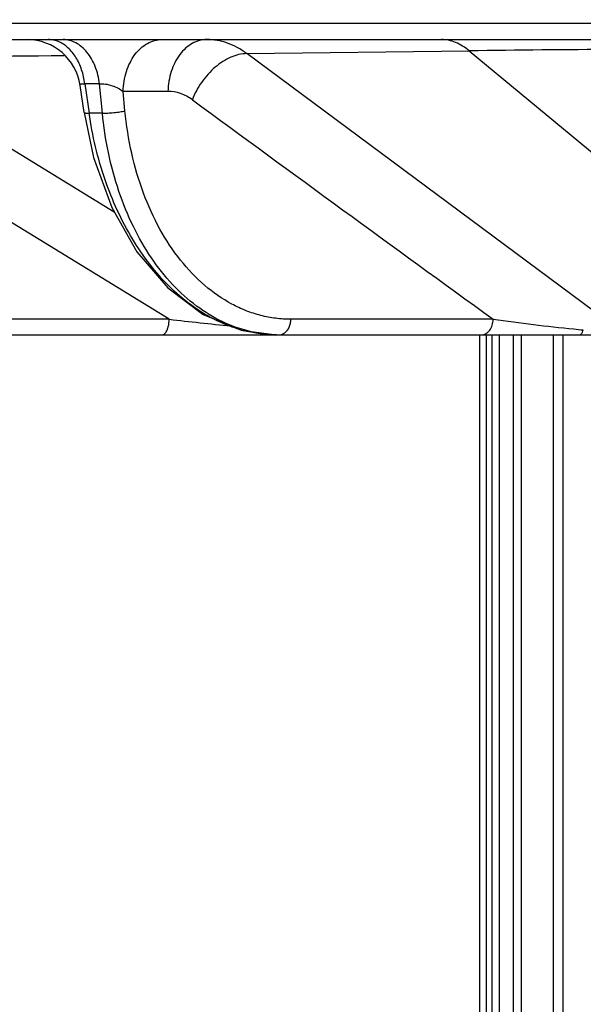
# Model space of a CAD drawing. Units: inches. Extents: x 0 to 17, y 0 to 11.
# Drawn here: x 3.1 to 3.6, y 8 to 8.7 of the extents above; entities that cross this region are included whole.
import ezdxf

# ---------------------------------------------------------------- set-up
doc = ezdxf.new("R2010")
doc.units = ezdxf.units.IN
doc.header["$LTSCALE"] = 0.935
doc.header["$MEASUREMENT"] = 0
doc.layers.get('0').update_dxf_attribs({"linetype": 'CONTINUOUS'})
doc.styles.add('TEXTSTYLE_2', font='arialbd.ttf')
doc.dimstyles.new('DIMSTYLE_1', dxfattribs={"dimtxt": 0.2, "dimasz": 0.1875, "dimexe": 0.125, "dimexo": 0.0625, "dimgap": 0.1, "dimtad": 0, "dimtih": 1, "dimtoh": 1, "dimdec": 1, "dimlfac": 5, "dimzin": 4, "dimdsep": 46, "dimtxsty": 'TEXTSTYLE_2', "dimblk": '_FILLED', "dimblk1": '_FILLED', "dimblk2": '_FILLED', "dimcen": 0.09, "dimadec": 0, "dimazin": 0, "dimtp": 0.001, "dimtm": 0.001, "dimtfac": 1, "dimtdec": 1, "dimtofl": 0, "dimtmove": 0, "dimatfit": 3, "dimldrblk": '_FILLED', "dimfxl": 1, "dimtolj": 1, "dimtzin": 4, "dimarcsym": 0})

# ---------------------------------------------------------------- blocks, each defined once
blk = doc.blocks.new('_FILLED')
at = {"color": 0, "linetype": 'BYBLOCK'}
blk.add_solid([(0, 0), (-1, 0.1667), (-1, -0.1667)], dxfattribs=at)
blk = doc.blocks.new('*D2')
at = {"color": 2, "linetype": 'CONTINUOUS'}
for p, q in [((2.80831, 9.32475), (1.12048, 9.32475)), ((1.24548, 9.32475), (1.24548, 7.93065)), ((1.24548, 6.13656), (1.24548, 7.23065)), ((3.81388, 6.13656), (1.12048, 6.13656))]:
    blk.add_line(p, q, dxfattribs=at)
at = {"color": 2, "linetype": 'CONTINUOUS', "xscale": 0.1875, "yscale": 0.1875, "zscale": 0.1875}
for p, rotation in [((1.24548, 9.32475), 90), ((1.24548, 6.13656), 270)]:
    blk.add_blockref('_FILLED', p, dxfattribs=dict(at, rotation=rotation))
at = {"color": 2, "linetype": 'CONTINUOUS', "insert": (1.19121, 7.83065), "char_height": 0.2, "width": 0.6520446, "attachment_point": 2, "line_spacing_factor": 0.9, "style": 'TEXTSTYLE_2'}
blk.add_mtext('15.9\\P[405]', dxfattribs=at)
blk = doc.blocks.new('*D3')
at = {"color": 2, "linetype": 'CONTINUOUS'}
for p, q in [((4.08498, 10.1124), (0.63434, 10.1124)), ((0.75934, 10.1124), (0.75934, 9.20874)), ((0.75934, 6.13656), (0.75934, 8.50874)), ((3.81388, 6.13656), (0.63434, 6.13656))]:
    blk.add_line(p, q, dxfattribs=at)
at = {"color": 2, "linetype": 'CONTINUOUS', "xscale": 0.1875, "yscale": 0.1875, "zscale": 0.1875}
for p, rotation in [((0.75934, 10.1124), 90), ((0.75934, 6.13656), 270)]:
    blk.add_blockref('_FILLED', p, dxfattribs=dict(at, rotation=rotation))
at = {"color": 2, "linetype": 'CONTINUOUS', "insert": (0.70506, 9.10874), "char_height": 0.2, "width": 0.6520446, "attachment_point": 2, "line_spacing_factor": 0.9, "style": 'TEXTSTYLE_2'}
blk.add_mtext('19.9\\P[505]', dxfattribs=at)

msp = doc.modelspace()

# ---------------------------------------------------------------- linework, layer by layer
at = {"color": 9, "linetype": 'CONTINUOUS'}
for p, q in [((2.69778, 8.70131), (4.6792, 8.70131)), ((3.30189, 8.67872), (3.46761, 8.6808)), ((3.46761, 8.6808), (3.60835, 8.56417)), ((3.20317, 8.56067), (3.013, 8.67691)), ((3.56922, 8.48042), (3.30189, 8.67872)), ((3.18121, 8.6561), (3.1844, 8.63442)), ((3.19222, 8.6561), (3.18121, 8.6561)), ((3.1943, 8.63442), (3.19222, 8.6561)), ((3.21114, 8.63609), (3.20975, 8.65055)), ((3.24315, 8.65055), (3.20975, 8.65055)), ((3.24408, 8.48073), (2.97876, 8.6432)), ((3.1943, 8.63442), (3.1844, 8.63442)), ((3.24408, 8.48073), (3.07771, 8.48073)), ((3.4856, 8.48073), (3.3348, 8.48073)), ((3.48046, 8.46915), (3.48046, 7.87115)), ((3.48998, 8.46915), (3.48998, 7.87115)), ((3.5065, 8.46915), (3.5065, 7.87115)), ((3.53749, 8.46915), (3.53749, 7.87115))]:
    msp.add_line(p, q, dxfattribs=at)
at = {"color": 7, "linetype": 'CONTINUOUS'}
for p, q in [((2.71033, 8.68915), (4.67062, 8.68915)), ((3.18067, 8.63476), (3.1777, 8.65496)), ((3.07129, 8.46915), (5.34011, 8.46915)), ((3.47538, 8.46915), (3.47538, 7.87115)), ((3.48453, 8.46915), (3.48453, 7.87115)), ((3.50045, 8.46915), (3.50045, 7.87084)), ((3.53036, 8.46915), (3.53036, 7.87115))]:
    msp.add_line(p, q, dxfattribs=at)
msp.add_lwpolyline([(3.18067, 8.63476), (3.18773, 8.60127), (3.20133, 8.56391), (3.22005, 8.53101), (3.24307, 8.50409), (3.26937, 8.48434), (3.29775, 8.47258), (3.32406, 8.46915)], dxfattribs=at)
msp.add_arc((3.13813, 8.64915), 0.04, 8.35261, 89.99956, dxfattribs=at)
at = {"color": 9, "linetype": 'CONTINUOUS'}
for centre, radius, start, end in [((3.71434, -11.68058), 20.36288, 90.389142, 90.694238), ((3.06566, 19.26739), 10.59061, 269.715067, 270.541795), ((30.99562, 46.42698), 46.86917, 233.719637, 234.058896), ((3.71759, 12.62478), 4.17101, 263.48156, 264.11766), ((3.71879, 10.16203), 1.69739, 262.10392, 264.14449), ((3.32533, 8.57155), 0.10252, 252.53797, 256.02419), ((3.32621, 8.56494), 0.09579, 256.92328, 264.12797), ((3.32612, 8.5641), 0.09495, 264.13397, 267.95499), ((3.32611, 8.56402), 0.09487, 267.95608, 268.76609), ((3.32611, 8.56405), 0.0949, 268.76616, 269.99994), ((3.67081, 9.70524), 1.23809, 264.19656, 264.52765)]:
    msp.add_arc(centre, radius, start, end, dxfattribs=at)
for points, knots in [([(3.16166, 8.6876), (3.16045, 8.68811), (3.15795, 8.68888), (3.15535, 8.68915), (3.15407, 8.68915)], [0, 0, 0, 0, 0.505646, 1, 1, 1, 1]), ([(3.18121, 8.6561), (3.18078, 8.65969), (3.17927, 8.66659), (3.17506, 8.67586), (3.16922, 8.68319), (3.16423, 8.68653), (3.16166, 8.6876)], [0, 0, 0, 0, 0.280853, 0.544307, 0.784006, 1, 1, 1, 1]), ([(3.19222, 8.6561), (3.19168, 8.66055), (3.18964, 8.66899), (3.18447, 8.67828), (3.17906, 8.68385), (3.17467, 8.68687), (3.16996, 8.68873), (3.16668, 8.68915), (3.16507, 8.68915)], [0, 0, 0, 0, 0.28992, 0.554671, 0.67554, 0.788786, 0.896131, 1, 1, 1, 1]), ([(3.20975, 8.65055), (3.20987, 8.65557), (3.21143, 8.66529), (3.21673, 8.67615), (3.22268, 8.68277), (3.22765, 8.68639), (3.23306, 8.68864), (3.23686, 8.68915), (3.23871, 8.68915)], [0, 0, 0, 0, 0.284777, 0.549488, 0.671407, 0.785971, 0.894737, 1, 1, 1, 1]), ([(3.27212, 8.68915), (3.27026, 8.68915), (3.26647, 8.68863), (3.26105, 8.68639), (3.25609, 8.68277), (3.25014, 8.67616), (3.24596, 8.66759), (3.2437, 8.65812), (3.24322, 8.65309), (3.24315, 8.65055)], [0, 0, 0, 0, 0.105071, 0.213841, 0.328403, 0.45017, 0.714739, 0.85619, 1, 1, 1, 1]), ([(3.30189, 8.67872), (3.29965, 8.68039), (3.29502, 8.68337), (3.28759, 8.68669), (3.27992, 8.6887), (3.2747, 8.68915), (3.27212, 8.68915)], [0, 0, 0, 0, 0.261339, 0.513058, 0.758102, 1, 1, 1, 1]), ([(3.46761, 8.6808), (3.4646, 8.68336), (3.45964, 8.68657), (3.45239, 8.68878), (3.44879, 8.68915), (3.44702, 8.68915)], [0, 0, 0, 0, 0.523666, 0.76519, 1, 1, 1, 1]), ([(3.30189, 8.67872), (3.29785, 8.67864), (3.29157, 8.67697), (3.28393, 8.67284), (3.27819, 8.66857), (3.27289, 8.6634), (3.26819, 8.65752), (3.26429, 8.65112), (3.26225, 8.64658), (3.2614, 8.64429)], [0, 0, 0, 0, 0.216449, 0.337808, 0.465874, 0.598691, 0.73387, 0.86874, 1, 1, 1, 1]), ([(3.1777, 8.65496), (3.17768, 8.65508), (3.17768, 8.65531), (3.17786, 8.65578), (3.17838, 8.65607), (3.179, 8.6562), (3.17993, 8.65626), (3.18068, 8.65618), (3.18121, 8.6561)], [0, 0, 0, 0, 0.084081, 0.162066, 0.343194, 0.467018, 0.618109, 1, 1, 1, 1]), ([(3.19222, 8.6561), (3.19289, 8.6562), (3.19437, 8.65628), (3.19755, 8.65598), (3.20158, 8.65493), (3.20599, 8.65305), (3.20861, 8.65142), (3.20975, 8.65055)], [0, 0, 0, 0, 0.109128, 0.235333, 0.508749, 0.771221, 1, 1, 1, 1]), ([(3.2614, 8.64429), (3.25871, 8.64626), (3.25289, 8.64942), (3.24633, 8.65055), (3.24315, 8.65055)], [0, 0, 0, 0, 0.511558, 1, 1, 1, 1]), ([(3.1943, 8.63442), (3.19562, 8.63436), (3.19847, 8.63439), (3.20283, 8.6347), (3.20713, 8.63525), (3.20989, 8.63577), (3.21114, 8.63609)], [0, 0, 0, 0, 0.232599, 0.503575, 0.772673, 1, 1, 1, 1]), ([(3.3348, 8.48073), (3.33104, 8.48073), (3.32348, 8.48121), (3.31227, 8.48337), (3.30127, 8.48695), (3.28682, 8.49366), (3.26967, 8.50563), (3.25163, 8.5247), (3.23631, 8.54805), (3.22414, 8.57496), (3.21544, 8.60464), (3.21216, 8.62545), (3.21114, 8.63609)], [0, 0, 0, 0, 0.052127, 0.104528, 0.15763, 0.211817, 0.324542, 0.44473, 0.573082, 0.709272, 0.852153, 1, 1, 1, 1]), ([(3.18067, 8.63476), (3.18067, 8.63472), (3.18076, 8.63462), (3.18097, 8.63454), (3.18129, 8.63447), (3.18192, 8.6344), (3.18298, 8.63437), (3.18388, 8.6344), (3.1844, 8.63442)], [0, 0, 0, 0, 0.03559, 0.092201, 0.176296, 0.289143, 0.596133, 1, 1, 1, 1]), ([(3.27667, 8.48119), (3.27082, 8.48424), (3.25934, 8.49152), (3.24357, 8.50521), (3.22913, 8.52168), (3.21161, 8.54745), (3.19457, 8.58497), (3.18685, 8.61753), (3.1844, 8.63442)], [0, 0, 0, 0, 0.106975, 0.219299, 0.337343, 0.461062, 0.723268, 1, 1, 1, 1]), ([(3.30454, 8.47163), (3.29746, 8.47327), (3.28335, 8.47827), (3.26374, 8.49026), (3.24583, 8.50652), (3.23002, 8.5266), (3.21663, 8.55003), (3.20219, 8.58558), (3.19624, 8.61463), (3.1943, 8.63442)], [0, 0, 0, 0, 0.104344, 0.213157, 0.328073, 0.44995, 0.578897, 0.714385, 1, 1, 1, 1]), ([(3.24184, 8.47127), (3.2422, 8.47185), (3.24284, 8.4732), (3.24378, 8.47634), (3.24406, 8.47894), (3.24408, 8.48073)], [0, 0, 0, 0, 0.209024, 0.451806, 1, 1, 1, 1]), ([(3.29456, 8.47375), (3.29304, 8.47423), (3.28692, 8.47631), (3.28099, 8.47894), (3.27667, 8.48119)], [0, 0, 0, 0, 0.24653, 1, 1, 1, 1]), ([(3.33037, 8.47069), (3.33176, 8.47176), (3.33341, 8.47414), (3.33453, 8.47772), (3.33478, 8.47972), (3.3348, 8.48073)], [0, 0, 0, 0, 0.468627, 0.730618, 1, 1, 1, 1]), ([(3.47691, 8.46915), (3.47804, 8.46915), (3.48043, 8.46984), (3.48325, 8.47251), (3.48509, 8.47631), (3.48557, 8.47923), (3.4856, 8.48073)], [0, 0, 0, 0, 0.212723, 0.448777, 0.714691, 1, 1, 1, 1]), ([(3.23889, 8.46915), (3.23915, 8.46915), (3.23971, 8.46926), (3.24049, 8.46969), (3.24122, 8.47038), (3.24164, 8.47095), (3.24184, 8.47127)], [0, 0, 0, 0, 0.208728, 0.437902, 0.699486, 1, 1, 1, 1]), ([(3.32406, 8.46915), (3.32013, 8.46915), (3.31222, 8.46964), (3.30443, 8.4711), (3.30057, 8.47206)], [0, 0, 0, 0, 0.497302, 1, 1, 1, 1]), ([(3.32611, 8.46915), (3.32685, 8.46915), (3.32839, 8.46944), (3.32975, 8.47021), (3.33037, 8.47069)], [0, 0, 0, 0, 0.485508, 1, 1, 1, 1]), ([(3.54992, 8.46915), (3.55019, 8.46915), (3.55081, 8.46937), (3.55155, 8.47015), (3.55222, 8.47133), (3.55257, 8.47227), (3.55274, 8.47279)], [0, 0, 0, 0, 0.1685, 0.381395, 0.658111, 1, 1, 1, 1])]:
    msp.add_open_spline(points, degree=3, knots=knots, dxfattribs=at)

# ---------------------------------------------------------------- dimensions: what is measured, and where the dimension line sits
at = {"color": 2, "linetype": 'CONTINUOUS'}
for base, p1, picture, middle in [((0.75934, 6.13656), (4.14748, 10.1124), '*D3', (0.75934, 8.85874)), ((1.24548, 6.13656), (2.87081, 9.32475), '*D2', (1.24548, 7.58065))]:
    dim = msp.add_linear_dim(base=base, p1=p1, p2=(3.87638, 6.13656), angle=270, dimstyle='DIMSTYLE_1', dxfattribs=at)
    dim.commit()
    dim.dimension.update_dxf_attribs({"geometry": picture, "text_midpoint": middle, "dimtype": 160})

doc.saveas('drawing.dxf')
